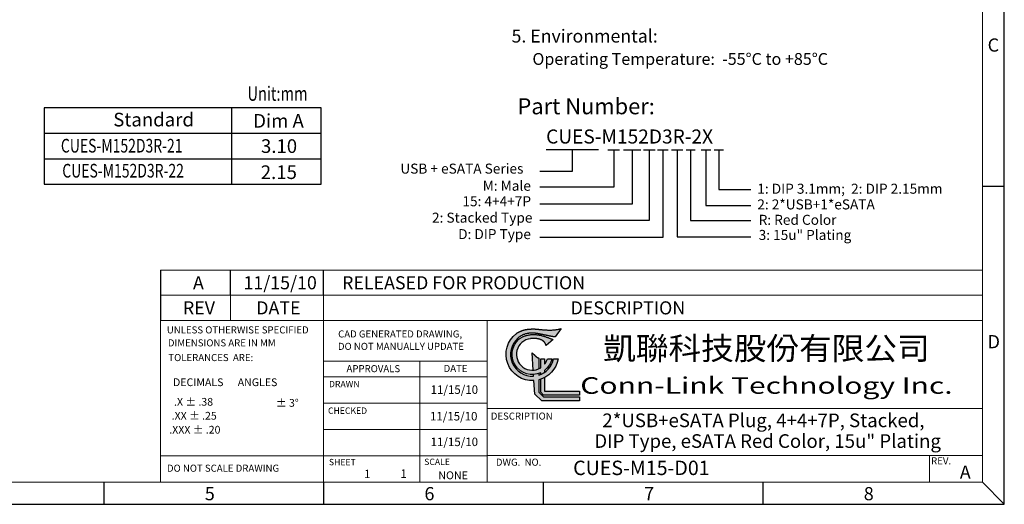
# Model space of a CAD drawing. Units: inches. Extents: x -93 to 105, y 1 to 136.
# Drawn here: x -4 to 105, y 1 to 55 of the extents above; entities that cross this region are included whole.
import ezdxf

# ---------------------------------------------------------------- set-up
doc = ezdxf.new("R2010")
doc.units = ezdxf.units.IN
doc.header["$MEASUREMENT"] = 0
doc.layers.add('5-3', color=2, linetype='Continuous')
doc.layers.add('DIM', color=3, linetype='Continuous')
doc.styles.add('COMPLEX', font='COMPLEX.SHX', dxfattribs={"bigfont": 'OKV.SHX'})
doc.styles.add('ROMANS', font='romans.shx', dxfattribs={"width": 0.75, "bigfont": 'chineset.shx'})
doc.styles.get("Standard").update_dxf_attribs({"font": 'arial.ttf'})

msp = doc.modelspace()

# ---------------------------------------------------------------- hatches: boundary and pattern name
at = {"true_color": 0x1d9ae2}
h = msp.add_hatch(color=142, dxfattribs=at)
edge = h.paths.add_edge_path(flags=17)
edge.add_spline(control_points=[(53.40882676411156, 17.50225558810375), (53.38697029270372, 17.50920981884417), (53.33127436359222, 17.52693099327879), (53.24283518287887, 17.57884058388806), (53.13699348516236, 17.65684184246663), (53.0176656111067, 17.75501860931911), (52.89696877945793, 17.87466148159945), (52.77776621022903, 17.97665577606859), (52.7094594523094, 18.0477603355179), (52.68203613401102, 18.07630689556013)], knot_values=[0, 0, 0, 0, 0.2076660760946213, 0.5291867491886503, 0.923145924017343, 1.401473562041622, 1.929078005559905, 2.464255948098658, 2.823236386155349, 2.823236386155349, 2.823236386155349, 2.823236386155349], degree=3, periodic=0)
edge.add_line((52.68203613401102, 18.07630689556013), (52.80635129745384, 16.16961993486088))
edge.add_arc((52.69981275386431, 17.90228952079234), 1.735941921632789, 273.5185781846966, 294.0642494406509)
edge.add_line((53.40766182818651, 16.31722042347723), (53.40882676411155, 17.50225558810374))
edge = h.paths.add_edge_path()
edge.add_spline(control_points=[(55.87289489958665, 20.73675120596086), (55.68682370804252, 20.69395686793424), (55.26508840964048, 20.59696236401453), (54.55155317914664, 20.55659468402499), (53.98283798659676, 20.60158389078425), (53.65523395030944, 20.62865641999214), (53.60514616283562, 20.6328198571032)], knot_values=[0, 0, 0, 0, 1.730299191068697, 3.921769079966713, 6.447572819181715, 6.903488136435703, 6.903488136435703, 6.903488136435703, 6.903488136435703], degree=3, periodic=0)
edge.add_spline(control_points=[(53.60514616283562, 20.6328198571032), (53.53257026936217, 20.63915617166097), (53.38590347334439, 20.6519610702336), (53.15788678645345, 20.67905080764907), (52.94244505868162, 20.69563993162299), (52.69086010295157, 20.69299521206127), (52.42839887876394, 20.6865439584651), (52.14277447117747, 20.65457195573522), (51.88672203314054, 20.60792527840123), (51.6440237225296, 20.54363681406821), (51.41661817836029, 20.45167526774168), (51.19038080562523, 20.34976327284446), (51.03879756688043, 20.25106844285444), (50.95443324686627, 20.18900657269556)], knot_values=[0, 0, 0, 0, 0.6609111177589689, 1.335618639399993, 2.083532014741484, 2.618896956895758, 3.617591748450618, 4.464198185842669, 5.223427895176327, 5.977492351788993, 6.738287708288853, 7.441437902571185, 8.32626976721464, 8.32626976721464, 8.32626976721464, 8.32626976721464], degree=3, periodic=0)
edge.add_arc((52.69981275386431, 17.90228952079234), 2.876703755848617, 127.3533601546055, 273.6025687614705)
edge.add_line((52.88057119480009, 15.03127038380561), (52.97703051813015, 13.55182307474172))
edge.add_line((52.97703051813016, 13.55182307474173), (53.75921182376639, 12.79110943062447))
edge.add_line((53.75921182376634, 12.79110943062446), (57.88780297342414, 12.79110943062446))
edge.add_line((57.88780297342418, 12.79110943062446), (57.88780297342416, 13.23494998543237))
edge.add_line((57.88780297342417, 13.23494998543237), (53.9160698552358, 13.23494998543237))
edge.add_line((53.91606985523581, 13.23494998543237), (53.40513051332941, 13.74223148727781))
edge.add_line((53.40513051332942, 13.74223148727781), (53.40647875293481, 15.11373296503249))
edge.add_arc((52.69981275386431, 17.90228952079235), 2.876703755848623, 284.2203264151802, 350.108735714542)
edge.add_line((55.53375582790199, 17.40813250927919), (55.03393085740559, 17.40813250927919))
edge.add_arc((52.69981275386431, 17.90228952079235), 2.385853824798696, 287.2415112921975, 348.0463952899939, ccw=False)
edge.add_line((53.40698001812083, 15.62364673753945), (53.40715618589304, 15.80285402305469))
edge.add_arc((52.69981275386431, 17.90228952079234), 2.215392547607562, 273.5644160459819, 288.6197399714045, ccw=False)
edge.add_line((52.83754520574585, 15.69118257817427), (52.84863570267101, 15.52108180133252))
edge.add_arc((52.69981275386431, 17.90228952079234), 2.385853824798692, 131.9610962845545, 273.5762736481861, ccw=False)
edge.add_spline(control_points=[(51.10456919234829, 19.67640802099132), (51.14683667283193, 19.71316013715031), (51.23388776454151, 19.78885217740605), (51.3815295900209, 19.88517250182959), (51.53559807919805, 19.98283141277484), (51.70842898452566, 20.05975982193706), (51.904663534494, 20.13119337720227), (52.13492386582895, 20.19210624211453), (52.38012996780217, 20.22877961341615), (52.61376607485639, 20.2421953269934), (52.83149010338476, 20.23798472071024), (53.10193749792074, 20.21050972371274), (53.44992054522802, 20.15729341763823), (53.87641019548031, 20.06990036014465), (54.2908831495078, 19.9740551454686), (54.67849146012342, 19.90222421164205), (54.97131790584441, 19.84482574246982), (55.14869485296162, 19.82442534798733), (55.2104300021153, 19.81732509388647)], knot_values=[0, 0, 0, 0, 0.5075506387872826, 1.045315138228475, 1.597017195628049, 2.160482895533362, 2.757034488782724, 3.490994736538751, 4.317162603338552, 5.001971692008837, 5.612182068865376, 6.290802921798517, 7.466698859891678, 8.804647721601963, 10.23979790089052, 11.32561588914205, 12.38145758064383, 12.94511661617746, 12.94511661617746, 12.94511661617746, 12.94511661617746], degree=3, periodic=0)
edge.add_line((55.2104300021153, 19.81732509388647), (55.87289489958661, 20.73675120596087))
at = {"true_color": 0x07639c}
h = msp.add_hatch(color=144, dxfattribs=at)
edge = h.paths.add_edge_path()
edge.add_spline(control_points=[(54.9931065496991, 19.51981505860756), (54.84985171257943, 19.57664121379931), (54.57996947712294, 19.68369777191563), (54.15896226133508, 19.83996465745037), (53.72769620449206, 19.98767281146565), (53.28211632455741, 20.06015457762093), (52.9045962790152, 20.09596362149487), (52.50473368079741, 20.07158899011153), (52.06853342763639, 20.0043530334491), (51.60071584377042, 19.83001004896675), (51.34802175065588, 19.64641624604197), (51.23498774234229, 19.56429187506704)], knot_values=[0, 0, 0, 0, 1.398040236280491, 2.633811407779815, 4.076531604065668, 5.522551480741904, 6.719054063855513, 7.507587248282755, 9.150823715797422, 10.71217195940774, 11.97585048717097, 11.97585048717097, 11.97585048717097, 11.97585048717097], degree=3, periodic=0)
edge.add_arc((52.69981275386431, 17.90228952079234), 2.215392547607561, 131.3917130879456, 294.6523166262264)
edge.add_line((53.62387699970346, 15.88881754195656), (53.62387699970346, 15.70265233642118))
edge.add_arc((52.69981275386431, 17.90228952079235), 2.385853824798695, 292.7872021448087, 304.6968763877575)
edge.add_line((54.0579235436381, 15.94069997249062), (54.0579235436381, 16.15200405187732))
edge.add_arc((52.69981275386431, 17.90228952079234), 2.215392547607554, 307.8092003070414, 347.1113988276655)
edge.add_line((54.85938979300128, 17.40813250927919), (54.36393510611325, 17.40813250927919))
edge.add_arc((52.69981275386434, 17.90228952079234), 1.73594192163277, 321.4760669052748, 343.4613434837286, ccw=False)
edge.add_line((54.0579235436381, 16.82107287368497), (54.0579235436381, 17.40813250927918))
edge.add_line((54.0579235436381, 17.40813250927918), (53.62387699970348, 17.40813250927919))
edge.add_line((53.62387699970349, 17.40813250927919), (53.62387699970345, 16.43273189182916))
edge.add_arc((52.69981275386431, 17.90228952079234), 1.735941921632789, 96.69200080009051, 302.16186049513544, ccw=False)
edge.add_spline(control_points=[(52.49751983610059, 19.62640434605915), (52.54349834117932, 19.63271836281996), (52.63847668293163, 19.64576130192188), (52.76922885231577, 19.64765121405056), (52.89912583690116, 19.6479107941617), (53.00453356031024, 19.64838240021982), (53.11592513065224, 19.64268485655501), (53.22983154314536, 19.62764999947571), (53.36000671623457, 19.60327202292225), (53.49825068815728, 19.56496043711685), (53.63131027141549, 19.52106412168961), (53.75214259611923, 19.46390345285046), (53.84903920684363, 19.41147549242944), (53.9287076718034, 19.34083120427685), (54.02049225525116, 19.26946569022049), (54.09270917253102, 19.16707852511842), (54.15945354870191, 19.06639392070288), (54.19414744508456, 18.9706086840403), (54.20524660029793, 18.90737572562357), (54.20966828360429, 18.88218496909609)], knot_values=[0, 0, 0, 0, 0.4207006496450841, 0.8690463078134547, 1.1844668859077, 1.599683259011603, 1.825077635931003, 2.195860636724793, 2.641178287753792, 3.025392516236714, 3.497007156109118, 3.909526208882786, 4.238375971947074, 4.490297423645236, 4.873588386436699, 5.286853584521299, 5.617761212027365, 5.968129150642501, 6.200135527728211, 6.200135527728211, 6.200135527728211, 6.200135527728211], degree=3, periodic=0)
edge.add_line((54.20966828360429, 18.88218496909609), (54.99310654969915, 19.51981505860757))
h.paths.add_polyline_path([(54.0579235436381, 15.366355850206, -0.04118775752843258), (53.62387699970342, 15.17804104305113), (53.62387699970339, 13.74223148727782), (53.93148828580218, 13.42840244061682), (57.88780297342418, 13.42840244061682), (57.88780297342418, 13.87122238658516), (54.0579235436381, 13.87122238658515)])

# ---------------------------------------------------------------- linework, layer by layer
for p, q in [((104.5392190264729, 1.448034495045621), (104.5392190264729, 136.4735609437528)), ((-0.9040093658712178, 44.97205064382695), (-0.9040093658712178, 36.57205064382686)), ((29.51885696896505, 44.97205064382695), (-0.9040093658712178, 44.97205064382695)), ((19.67290820588067, 44.97205064382695), (19.67290820588067, 36.57205064382686)), ((29.51885696896505, 36.57205064382686), (29.51885696896505, 44.97205064382695)), ((-0.9040093658712178, 42.17205064382688), (29.51885696896505, 42.17205064382688)), ((59.95731202023475, 40.34326664957112), (54.2139135961817, 40.34326664957112)), ((57.08561280820825, 40.34326664957112), (57.08561280820825, 37.99443061172853)), ((60.99485719982923, 40.34326664957112), (62.28595535434127, 40.34326664957112)), ((61.64040627708525, 40.34326664957112), (61.64040627708525, 36.25241737273691)), ((62.70834313629285, 40.34326664957112), (64.63546126485676, 40.34326664957112)), ((63.67190220057475, 40.34326664957112), (63.67190220057475, 34.39467195666582)), ((64.91590595280604, 40.34326664957112), (66.18042934209814, 40.34326664957112)), ((65.54816764745209, 40.34326664957112), (65.54816764745209, 32.5968257087675)), ((66.46385688863941, 40.34326664957112), (67.60842025254891, 40.34326664957112)), ((67.03613857059412, 40.34326664957112), (67.03613857059412, 30.74110172727083)), ((67.9956051664351, 40.34326664957112), (69.25213246266378, 40.34326664957112)), ((68.62386881454941, 40.34326664957112), (68.62386881454947, 30.79483321118611)), ((69.5965817011483, 40.34326664957112), (70.583643897223, 40.34326664957112)), ((70.09011279918565, 40.34326664957112), (70.09011279918565, 32.59267945908444)), ((71.23123773190463, 40.34326664957112), (72.32327341065073, 40.34326664957112)), ((71.77725557127766, 40.34326664957112), (71.77725557127764, 34.24052052304805)), ((72.6653674081127, 40.34326664957112), (73.68303790603122, 40.34326664957112)), ((73.17420265707196, 40.34326664957112), (73.17420265707193, 36.01245621480316)), ((-0.9040093658712178, 39.37205064382692), (29.51885696896505, 39.37205064382692)), ((57.08561280820825, 37.99443061172853), (53.545464863615, 37.99443061172856)), ((-0.9040093658712178, 36.57205064382686), (29.51885696896505, 36.57205064382686)), ((61.64040627708525, 36.25241737273691), (53.545464863615, 36.25241737273689)), ((73.17420265707193, 36.01245621480316), (76.71802494014955, 36.01245621480314)), ((63.67190220057475, 34.39467195666582), (53.545464863615, 34.39467195666582)), ((71.77725557127764, 34.24052052304805), (76.71802494014955, 34.24052052304805)), ((65.54816764745209, 32.5968257087675), (53.545464863615, 32.59682570876749)), ((70.09011279918565, 32.59267945908444), (76.71802494014955, 32.59267945908444)), ((67.03613857059412, 30.74110172727083), (53.545464863615, 30.74110172727083)), ((68.62386881454947, 30.79483321118611), (76.71802494014955, 30.7948332111861)), ((11.87863212933107, 27.15403525744181), (11.87863212933107, 21.64068388749084)), ((19.54502767130855, 24.39735957246632), (19.54502767130855, 27.15403525744181)), ((29.76439107151254, 24.39735957246632), (29.76439107151254, 27.15403525744181)), ((-93.25226137051864, 1.448034495045621), (104.5392190264729, 1.448034495045621))]:
    msp.add_line(p, q)
at = {"color": 7, "linetype": 'Continuous', "lineweight": 0}
for p, q in [((102.1271278021192, 3.860125719398956), (102.1271278021192, 134.0614697193991)), ((11.87863212933107, 3.860125719398965), (11.87863212933107, 21.64068388749083)), ((11.87863212933107, 21.64068388749083), (102.1271278021192, 21.64068388749084)), ((29.76439107151254, 21.64068388749085), (29.76439107151254, 3.860125719398978)), ((47.74773764258928, 21.64068388749083), (47.74773764258928, 3.86012571939896)), ((29.76439107151254, 17.16108589940572), (47.74773764258928, 17.16108589940571)), ((40.33826572707921, 17.16108589940571), (40.33826572707921, 3.86012571939896)), ((29.76439107151254, 15.43816359629605), (47.74773764258928, 15.43816359629603)), ((29.76439107151254, 12.54365412707179), (47.74773764258928, 12.54365412707177)), ((47.74773764258928, 11.97517646691551), (102.1271278021192, 11.97517646691551)), ((29.76439107151254, 9.649144657847522), (47.74773764258928, 9.649144657847508)), ((11.87863212933107, 6.754635188623113), (47.74773764258928, 6.75463518862311)), ((47.74773764258928, 6.793259168375962), (102.1271278021192, 6.793259168375962)), ((96.32456918029797, 6.793259168375962), (96.32456918029797, 3.860125719398956)), ((102.1271278021192, 3.860125719398956), (-90.84017014616494, 3.860125719398979))]:
    msp.add_line(p, q, dxfattribs=at)
at = {"linetype": 'Continuous'}
msp.add_line((102.1271278021192, 36.37177513308019), (104.5392190264729, 36.37177513308019), dxfattribs=at)
at = {"color": 0, "linetype": 'Continuous', "lineweight": 0}
for p, q in [((11.87863212933107, 27.15403525744181), (102.1271278021192, 27.15403525744182)), ((11.87863212933107, 24.39735957246632), (102.1271278021192, 24.39735957246633)), ((19.54502767130855, 24.39735957246632), (19.54502767130855, 21.64068388749083)), ((29.76439107151254, 24.39735957246632), (29.76439107151254, 21.64068388749083)), ((11.87863212933107, 21.64068388749083), (101.7165568567142, 21.64068388749083))]:
    msp.add_line(p, q, dxfattribs=at)
at = {"color": 0, "linetype": 'Continuous'}
for p, q in [((5.643478827977482, 3.860125719398979), (5.643478827977482, 1.448034495045647)), ((29.76439107151254, 3.860125719398979), (29.76439107151254, 1.448034495045647)), ((53.8853033150487, 3.860125719398979), (53.8853033150487, 1.448034495045647)), ((78.00621555858379, 3.860125719398979), (78.00621555858379, 1.448034495045647)), ((102.1271278021192, 3.860125719398979), (104.5392190264729, 1.448034495045647))]:
    msp.add_line(p, q, dxfattribs=at)
for points in [[(53.40715618589305, 15.80285402305471), (53.40698001812091, 15.62364673753947, 0.2717168704079569), (55.03393085740557, 17.4081325092792), (55.53375582790198, 17.40813250927921, -0.2956839426685409), (53.4064787529348, 15.1137329650325), (53.40513051332942, 13.74223148727782), (53.91606985523581, 13.23494998543238), (57.88780297342417, 13.23494998543238), (57.88780297342418, 12.79110943062447), (53.75921182376634, 12.79110943062447), (52.97703051813016, 13.55182307474172), (52.88057119480005, 15.03127038380563, -0.741645193817378), (50.95443324686627, 20.18900657269557), (50.98798294501209, 20.21330515657426), (51.02154761804137, 20.23682828329103), (51.055131843847, 20.25954548020425), (51.08874020032166, 20.28142627467228), (51.12237726535829, 20.30244019405351), (51.15604761684964, 20.32255676570632), (51.1897558326885, 20.34174551698906), (51.22350721628327, 20.3599787187969), (51.25732791125633, 20.3773074492833), (51.29126750888185, 20.39387145388363), (51.32537684970975, 20.40981520216968), (51.35970677428997, 20.42528316371324), (51.39430812317259, 20.44041980808611), (51.42923061705014, 20.45536576345745), (51.46449247648395, 20.47015360434837), (51.50007685638389, 20.48469562096852), (51.53596507612669, 20.4988978071717), (51.57213845508918, 20.51266615681169), (51.60857831264808, 20.5259066637423), (51.6452659681803, 20.53852532181737), (51.6821824675029, 20.55044854414767), (51.71930766425699, 20.56169173120786), (51.75662108740271, 20.57229451856013), (51.79410226589336, 20.58229654228556), (51.83173072868217, 20.59173743846526), (51.86948600472234, 20.60065684318029), (51.90734801238325, 20.6090936661151), (51.94530410045834, 20.61707295662233), (51.98334828783262, 20.62460732200874), (52.02147483018485, 20.63170892787814), (52.05967798319374, 20.63838993983434), (52.09795200253807, 20.6446625234812), (52.13629114395093, 20.6505388435057), (52.1746898805636, 20.65602740163893), (52.21314339690797, 20.66112471316841), (52.25164702280274, 20.66582484543597), (52.29019608806659, 20.67012186578336), (52.32878592251806, 20.67400984155236), (52.3674118559758, 20.67748284008478), (52.4060692182585, 20.68053492872239), (52.44475350419506, 20.68316488749797), (52.48346125624715, 20.68540141682061), (52.52218942669888, 20.68728492162268), (52.56093496878403, 20.68885583395818), (52.59969483573621, 20.69015458588111), (52.63846598078934, 20.69122160944547), (52.67724535717712, 20.69209733670525), (52.71602991813327, 20.69282219971445), (52.75481661673475, 20.69343566857997), (52.79360239655244, 20.69391890961095), (52.83238418636797, 20.69416237909564), (52.87115891368388, 20.69404869053769), (52.90992350600309, 20.69346045744076), (52.94867487931315, 20.69229331342781), (52.98740985478843, 20.69055009728974), (53.02612520698668, 20.68828635691908), (53.06481771014163, 20.68555800673142), (53.1034841384871, 20.6824209611424), (53.14212126625657, 20.67893113456765), (53.18072599771219, 20.67514470080807), (53.21930063256038, 20.67112859669391), (53.25785468304219, 20.66696414688285), (53.2963981644706, 20.66273367957898), (53.33494109215874, 20.65851952298639), (53.37349348141975, 20.65440400530921), (53.41206474295225, 20.65046432615297), (53.45065640719745, 20.64671084140412), (53.48926448459692, 20.64310708394787), (53.52788487186219, 20.63961562196107), (53.56651346570462, 20.63619902362058), (53.60514616283562, 20.63281985710323), (53.68360792685223, 20.62631815469706), (53.76207666051352, 20.61985798250169), (53.84055358305424, 20.61346189687896), (53.91904248027627, 20.60721523489852), (53.99754763497034, 20.60121549046126), (54.07607332992735, 20.59556015746804), (54.15462384793799, 20.59034672981976), (54.23320347179318, 20.58567270141729), (54.31181648428375, 20.58163556616152), (54.39046716820044, 20.57833281795331), (54.46915980633414, 20.57586195069356), (54.54789868147558, 20.57432045828315), (54.62668737331989, 20.57380511103775), (54.70551117322356, 20.57439385797867), (54.78433582444486, 20.57614453036149), (54.86312611484362, 20.57911397620154), (54.94184683228001, 20.58335904351421), (55.020462764614, 20.58893658031485), (55.09893869970561, 20.59590343461884), (55.17723942541488, 20.60431645444151), (55.25532972960182, 20.61423248779825), (55.33317463443448, 20.62570748754032), (55.41076291096659, 20.63870667487269), (55.48812716526319, 20.65302780113434), (55.56530473436344, 20.66845054317037), (55.64233295530664, 20.68475457782592), (55.71924916513209, 20.70171958194612), (55.796090700879, 20.71912523237606), (55.87289489958665, 20.73675120596088), (55.2104300021153, 19.81732509388648), (55.16831941288542, 19.82218852064108), (55.12622660247987, 19.8271712427935), (55.08416934972301, 19.83239255574149), (55.02547658186226, 19.84031695147468), (55.0002316140821, 19.84402124363229), (54.95836954841399, 19.85055120879277), (54.91656933457605, 19.85749361237928), (54.87482077729594, 19.86477843068547), (54.83311368130148, 19.87233564000505), (54.79143785132045, 19.88009521663171), (54.74978309208063, 19.88798713685913), (54.70813920830977, 19.89594137698099), (54.68167052335807, 19.90099766699352), (54.62484976804968, 19.91179826168633), (54.58320458988648, 19.91969395596726), (54.54156571114356, 19.9276038949753), (54.49993824924756, 19.93555618629031), (54.45832732162517, 19.94357893749216), (54.41673804570305, 19.95170025616069), (54.37517553890788, 19.95994824987581), (54.32918844922899, 19.96926349219126), (54.29215007504553, 19.9769303739829), (54.25068810867678, 19.9856731281007), (54.20925378558325, 19.99455410429891), (54.167841869653, 20.00354810731346), (54.12644712477411, 20.0126299418803), (54.08506431483463, 20.02177441273533), (54.04368820372263, 20.03095632461456), (54.00231355532618, 20.04015048225389), (53.96093513353333, 20.04933169038927), (53.91954770223216, 20.05847475375665), (53.86552970400009, 20.07030410887048), (53.83672506236034, 20.07654644403397), (53.7952818264912, 20.08543441126546), (53.75381455753547, 20.09420701784613), (53.71232151178192, 20.10285296833357), (53.67080094551938, 20.11136096728539), (53.62925111503669, 20.11971971925917), (53.58767027662264, 20.12791792881257), (53.54605668656608, 20.13594430050316), (53.5044086011558, 20.14378753888854), (53.46272427668064, 20.15143634852632), (53.43170552123295, 20.15699086845628), (53.37924053757963, 20.16610637412769), (53.33743991798423, 20.17310831482879), (53.29560019270705, 20.1798766128608), (53.25372143869372, 20.18640261757234), (53.21180373289001, 20.19267767831206), (53.16984715224167, 20.19869314442856), (53.12785177369447, 20.20444036527048), (53.08581767419405, 20.20991069018642), (53.04719271117076, 20.21468170980324), (53.00163334637816, 20.21997209510376), (52.9594818689292, 20.22447435099052), (52.91728927825714, 20.22852746618623), (52.87505435439848, 20.2320566767481), (52.8237732114325, 20.23552647265191), (52.7904537189386, 20.23725118530741), (52.74809615896981, 20.23883348412776), (52.70571538331172, 20.23974355698336), (52.66332359935829, 20.23999098112397), (52.62204494066439, 20.23960423616426), (52.57855521437472, 20.23853415284012), (52.53619948583393, 20.23683743603418), (52.49387458450648, 20.23449343869281), (52.45158926602831, 20.23150041616144), (52.39598463851099, 20.22656640296718), (52.3671727227652, 20.22355959131175), (52.32506318785075, 20.21859890115909), (52.28303847361681, 20.2129592309226), (52.24111340453636, 20.20662518588903), (52.19930280508265, 20.19958137134514), (52.15762149972883, 20.19181239257768), (52.12592867917815, 20.18539030145478), (52.07470571124436, 20.17404501314482), (52.03349947669906, 20.16404574808457), (51.99247929746111, 20.15331394767438), (51.95165886420556, 20.14185844591255), (51.89127089532565, 20.12347727074465), (51.87067164898381, 20.1168118968527), (51.83052390950231, 20.10324382902834), (51.79060692343968, 20.08900252686546), (51.75091865837619, 20.07410683925675), (51.7058110462852, 20.05629512516526), (51.67223136582368, 20.04241058739177), (51.63331997475965, 20.02550763594486), (51.59482783269991, 20.0077222205425), (51.55685991639584, 19.98890972038834), (51.53661961897235, 19.9782769929643), (51.48278781065985, 19.94783726690533), (51.44653500151173, 19.92587879825966), (51.41061539112849, 19.90332123607446), (51.38044300836884, 19.88400528561197), (51.33928805486853, 19.85733558630115), (51.30397833615537, 19.83384755435764), (51.26914638476654, 19.80971929304344), (51.23363176673914, 19.78368291228954), (51.20161441948387, 19.7586393274063), (51.1689020538139, 19.73170900576885), (51.13662643609367, 19.70420254753035), (51.10456919234824, 19.67640802099128, 0.7107626835792653), (52.848635702671, 15.52108180133254), (52.83754520574585, 15.69118257817428)], [(53.62387699970346, 15.70265233642118), (53.62387699970346, 15.88881754195657, -0.8636384055000758), (51.23498774234229, 19.56429187506705), (51.28949230677788, 19.60380513735701), (51.34421121446977, 19.64295336700189), (51.39935880867436, 19.68137153135662), (51.45514943264788, 19.71869459777613), (51.51179742964673, 19.75455753361534), (51.58270972887725, 19.79598494890357), (51.62849642375543, 19.82047678525941), (51.68871038754461, 19.8501430823285), (51.75003174219972, 19.8776663618295), (51.81233254046654, 19.90311962657483), (51.87548483509062, 19.92657587937689), (51.93936067881774, 19.94810812304808), (52.00383212439356, 19.96778936040082), (52.06341371530571, 19.98428494831434), (52.13407049643587, 20.00189320868843), (52.1996863464253, 20.0164740221545), (52.26558769419083, 20.02951930915116), (52.33174345040016, 20.04111334313755), (52.3981225257211, 20.0513403975729), (52.46469383082135, 20.06028474591634), (52.53142627636873, 20.06803066162711), (52.59917621835252, 20.07474326083465), (52.66525023823255, 20.08020514175309), (52.73227961752213, 20.08443776619903), (52.79934586376466, 20.08707517967469), (52.85957952534564, 20.08784942105983), (52.93346913078849, 20.086542484331), (53.00048560759283, 20.08338785572245), (53.06745587592712, 20.07861496018158), (53.13436844802442, 20.07247027958009), (53.2012118361179, 20.06520029578961), (53.25414194283861, 20.05880082940623), (53.33463628937373, 20.04816253062648), (53.40115811723982, 20.03844444249985), (53.46749843118105, 20.02777555127843), (53.53361567098785, 20.01603472772804), (53.59946827645079, 20.00310084261446), (53.66501468736026, 19.98885276670349), (53.72479242343085, 19.97453459784024), (53.79503945798572, 19.95599436344765), (53.85952043706438, 19.93747320826385), (53.92369387740322, 19.91779076008966), (53.98759736802, 19.89713184426306), (54.05126849793263, 19.87568128612203), (54.11474485615896, 19.85362391100453), (54.17960194558383, 19.83059427443862), (54.24125888523346, 19.80839979408516), (54.30434193209602, 19.78542485665852), (54.36732021677948, 19.76222227993949), (54.43020078368564, 19.73879461146225), (54.49299067721611, 19.71514439876101), (54.56274279175987, 19.68857654657286), (54.6183270832019, 19.66718990813396), (54.68089120000618, 19.64291645552452), (54.74340029550789, 19.61848535438147), (54.80586537396756, 19.59392813441152), (54.86829743964559, 19.56927632532142), (54.93070749680259, 19.54456145681786), (54.9931065496991, 19.51981505860757), (54.20966828360429, 18.88218496909611), (54.20632798796562, 18.90105433991508), (54.20282414439763, 18.91989176425687), (54.19899320497095, 18.93866529564429), (54.19465362328602, 18.95741548021703), (54.18972210550388, 18.97589125473093), (54.18411363574403, 18.99426987895481), (54.17784207133425, 19.01243696453637), (54.17090327113349, 19.03035061574012), (54.16329309400077, 19.04796893683054), (54.15457155099212, 19.0661118925021), (54.1460575450818, 19.08216671506005), (54.13652703930664, 19.09876026286936), (54.12652036231547, 19.11509185614451), (54.11614199727654, 19.13122267773385), (54.1054964273582, 19.14721391048569), (54.09727908367044, 19.15932956910501), (54.08376579601387, 19.17897880520101), (54.07267192285479, 19.19470494947608), (54.06133448822028, 19.21022866082041), (54.04968186411383, 19.22547374203817), (54.03764242253896, 19.24036399593357), (54.02514453549912, 19.2548232253108), (54.0135362519299, 19.26731076209778), (53.99852871187685, 19.28218634715321), (53.98447218586781, 19.29514606950356), (53.97006034722579, 19.30776639655013), (53.9554065085894, 19.32015928654755), (53.94062398259717, 19.33243669775045), (53.92582608188784, 19.34471058841345), (53.91834133023189, 19.35097838621255), (53.89648897768155, 19.36952204797231), (53.88178173766521, 19.38182196250559), (53.86684432466827, 19.39378488289517), (53.8537668142658, 19.40359867925019), (53.8357189654643, 19.4159684492773), (53.81949153652909, 19.42612890888967), (53.802921087032, 19.43578897219992), (53.78608888201098, 19.44504682146414), (53.76907618650403, 19.45400063893839), (53.76000346445175, 19.45866187603439), (53.7347866262047, 19.47132723311094), (53.71754113063414, 19.47972699381085), (53.70021716499073, 19.48792741927471), (53.68280567217683, 19.49591005017726), (53.66529759509495, 19.50365642719331), (53.64768387664737, 19.5111480909976), (53.63617856041733, 19.51587050204493), (53.61211149195569, 19.52530926245057), (53.59416156939744, 19.53199364043843), (53.57611677519005, 19.53844009250429), (53.55798804925295, 19.54466871877967), (53.53978633150535, 19.55069961939609), (53.52152256186667, 19.55655289448505), (53.50320768025608, 19.56224864417808), (53.48873344796883, 19.56664306902715), (53.46646411949438, 19.57323753493641), (53.44804007982854, 19.57852826666113), (53.42957717342565, 19.58366398544245), (53.41107208851729, 19.58862956830742), (53.39252151333506, 19.5934098922831), (53.36610677590777, 19.59984726186408), (53.35527088411732, 19.60235509128966), (53.3365685509114, 19.60650461612412), (53.31781906170691, 19.61044809973589), (53.29902643178651, 19.61419554178374), (53.28019467643279, 19.61775694192646), (53.26132781092851, 19.62114229982279), (53.24242985055621, 19.62436161513153), (53.22152529234142, 19.62773646990235), (53.20455616361183, 19.63033806857903), (53.18558440582235, 19.63308491036819), (53.1665890184487, 19.63564159425669), (53.14756948184594, 19.6379842951846), (53.12852527636931, 19.64008918809202), (53.10945588237403, 19.64193244791901), (53.09984701846167, 19.64275378853464), (53.07124293404103, 19.64476712933697), (53.05210754526066, 19.64578583663784), (53.02543050643266, 19.64682720020118), (53.01380720284302, 19.64715962959553), (52.99465066206842, 19.64756920796783), (52.97549170705938, 19.6478310090628), (52.95633116064089, 19.64797297181549), (52.93716984563807, 19.64802303516097), (52.91800858487584, 19.6480091380343), (52.89884820117931, 19.64795921937053), (52.88814128291836, 19.64792601267456), (52.86053223573391, 19.64784512037437), (52.84137509466085, 19.64778546965657), (52.82221663864681, 19.64771370275452), (52.80305544432706, 19.64762177144162), (52.78384656581097, 19.6475013164787), (52.76472004739494, 19.64734067907999), (52.74554842316325, 19.64710803577471), (52.72637922973353, 19.64676820122205), (52.70721648119754, 19.64628567906864), (52.68806419164701, 19.64562497296106), (52.66892637517359, 19.64475058654593), (52.64980704586915, 19.64362702346988), (52.63567911837948, 19.64261476892797), (52.61163739533094, 19.64051651412614), (52.59258564394457, 19.63855705585404), (52.57355143338439, 19.63638346863335), (52.55453125548517, 19.63403857825379), (52.53552160208158, 19.63156521050512), (52.51651896500849, 19.62900619117699), (52.49751983610059, 19.62640434605916, 1.251220493595583), (53.62387699970346, 16.43273189182918), (53.62387699970349, 17.4081325092792), (54.0579235436381, 17.4081325092792), (54.05792354363813, 16.821072873685, 0.09622420991815103), (54.36393510611324, 17.4081325092792), (54.85938979300128, 17.4081325092792, -0.1731892577967671), (54.0579235436381, 16.15200405187732), (54.0579235436381, 15.94069997249064)]]:
    msp.add_lwpolyline(points, format="xyb")
for points in [[(52.80635129745382, 16.16961993486087), (52.68203613401102, 18.07630689556014), (52.69580754743237, 18.06198190547202), (52.70960914097915, 18.04768844931365), (52.72347109477669, 18.0334580610148), (52.73742358895048, 18.01932227450517), (52.75149680362579, 18.00531262371455), (52.76537966784991, 17.99178895242251), (52.78011483620659, 17.9777860290593), (52.79465545807599, 17.96426440767475), (52.80930991197227, 17.95086114484447), (52.82404532547377, 17.93754160714357), (52.8388288261588, 17.9242711611471), (52.85362754160585, 17.91101517343015), (52.86840859939324, 17.89773901056783), (52.88313912709942, 17.88440803913522), (52.8961152528427, 17.87252914419168), (52.91233155398765, 17.85745852182665), (52.92679750707732, 17.84384501685161), (52.94121389986164, 17.83017918595155), (52.95561050498075, 17.81649308763483), (52.97001709507474, 17.80281878040981), (52.9844634427836, 17.78918832278487), (52.99897932074753, 17.77563377326837), (53.01359450160653, 17.76218719036868), (53.02344056160137, 17.75326917404846), (53.04322699210672, 17.73573145854324), (53.05825372080577, 17.72273687532377), (53.07341065862871, 17.70989131983426), (53.08868974899253, 17.69718945523397), (53.10408293531405, 17.68462594468225), (53.11958216101019, 17.67219545133833), (53.13517936949784, 17.65989263836153), (53.14508168000071, 17.65218225042605), (53.16664749197457, 17.63566117480403), (53.18254047249541, 17.62376157609777), (53.1985656997854, 17.61203749283217), (53.21474319442081, 17.60051280214209), (53.23109297697801, 17.58921138116239), (53.25080698606681, 17.57608310385735), (53.26439053195141, 17.56738256851389), (53.28138791228417, 17.55698277698226), (53.2986590149552, 17.54707997211837), (53.31623565944711, 17.53779650677161), (53.33414966524256, 17.52925473379142), (53.34402715266952, 17.52497173434237), (53.37104299057754, 17.51468380478693), (53.38987898501463, 17.50833512449267), (53.40882676411157, 17.50225558810375), (53.40766182818651, 16.31722042347724)], [(54.0579235436381, 15.36635585020601), (54.0579235436381, 13.87122238658516), (57.88780297342418, 13.87122238658517), (57.88780297342418, 13.42840244061683), (53.93148828580218, 13.42840244061683), (53.62387699970339, 13.74223148727782), (53.62387699970342, 15.17804104305114)]]:
    msp.add_lwpolyline(points)

# ---------------------------------------------------------------- texts
at = {"color": 4, "style": 'ROMANS', "width": 0.75}
for s, p in [('CUES-M152D3R-21', (0.9335675416012352, 40.05830212009428)), ('CUES-M152D3R-22', (1.086171285603825, 37.31400031684009))]:
    msp.add_text(s, height=1.5, dxfattribs=at).set_placement(p)
at = {"color": 0, "linetype": 'Continuous', "lineweight": 0, "attachment_point": 1}
for s, insert, char_height in [('5. Environmental:', (50.42576627978062, 53.55951948469318), 1.426750823567206), ('Operating Temperature:  -55%%DC to +85%%DC', (52.71565826826722, 50.97862665024092), 1.297243507864808), ('Part Number:', (51.07483251086194, 46.02019490712701), 1.760782286666837), ('CUES-M152D3R-2X', (54.21958510858286, 42.58917804920324), 1.540684500833483), ('USB + eSATA Series', (38.21368662939256, 38.8430911596977), 1.100488929166773), ('M: Male', (47.25489830341206, 36.96346161981047), 1.100488929166773), ('1: DIP 3.1mm;  2: DIP 2.15mm', (77.41184851554638, 36.63870458136795), 1.100488929166773), ('15: 4+4+7P', (45.02837244817934, 35.26481742927221), 1.100488929166773), ('2: 2*USB+1*eSATA', (77.41554149093486, 34.91687033348691), 1.100488929166773), ('2: Stacked Type', (41.6870089507126, 33.46129746335539), 1.100488929166773), ('R: Red Color', (77.56039829898239, 33.22340686875469), 1.100488929166773), ('D: DIP Type', (44.56036417482389, 31.65500696111107), 1.100488929166773), ('3: 15u" Plating', (77.5627761888133, 31.56434129348884), 1.100488929166773), ('A', (15.4405930370721, 26.48302652448149), 1.435768585924734), ('11/15/10', (20.98212931186742, 26.48302652448148), 1.435768585924734), ('RELEASED FOR PRODUCTION', (31.81223446944953, 26.48302652448149), 1.435768585924734), ('REV', (14.33238997914761, 23.72635083950601), 1.435768585924734), ('DATE', (22.38706587155541, 23.72635083950599), 1.435768585924734), ('DESCRIPTION', (56.90459379471405, 23.72635083950601), 1.435768585924734), ('   .X ± .38', (12.57700940680407, 13.12304657881806), 0.8521769624926301), ('  .XX ± .25', (12.57700940680407, 11.59156010567332), 0.8521769624926301), (' .XXX ± .20', (12.57700940680407, 10.06007363252858), 0.8521769624926301)]:
    msp.add_mtext(s, dxfattribs=dict(at, insert=insert, char_height=char_height))
at = {"color": 7, "linetype": 'Continuous', "lineweight": 0, "attachment_point": 1}
for s, insert, char_height in [('UNLESS OTHERWISE SPECIFIED', (12.56716830305556, 20.97741124027168), 0.7747063295387545), ('CAD GENERATED DRAWING,', (31.37883690905544, 20.5327837808371), 0.7747063295387545), ('DIMENSIONS ARE IN MM', (12.68234156011883, 19.55365824270041), 0.7747063295387545), ('DO NOT MANUALLY UPDATE', (31.35732614883315, 19.17147244782644), 0.7747063295387545), ('TOLERANCES  ARE:', (12.73507315262142, 17.94048963534091), 0.7747063295387545), ('APPROVALS', (32.30231358166795, 16.72430843248269), 0.7747063295387545), ('DATE', (42.9638053392591, 16.74581919270502), 0.7747063295387545), ('DECIMALS      ANGLES', (13.24489840732409, 15.27135451483271), 0.8521769624926301), ('DRAWN', (30.37374190770424, 14.99596656805992), 0.697235696584879), ('11/15/10', (41.53302501576696, 14.50238822192915), 0.9296475954465053), ('± 3°', (24.55766666413262, 13.00712796453189), 0.8521769624926301), ('CHECKED', (30.26631210142357, 12.07421822019242), 0.697235696584879), ('11/15/10', (41.46328050578258, 11.57933911087305), 0.9296475954465053), ('DESCRIPTION', (48.14571779876456, 11.51793642502409), 0.7747063295387545), ('2*USB+eSATA Plug, 4+4+7P, Stacked,', (60.39568428256769, 11.41382614376535), 1.5), ('11/15/10', (41.53088852992091, 8.768408338192788), 0.9296475954465053), ('DIP Type, eSATA Red Color, 15u" Plating', (59.5157198858492, 9.141344135658457), 1.5), ('REV.', (96.50317638158603, 6.600441536578912), 0.7747063295387545), ('DO NOT SCALE DRAWING', (12.5813581158268, 5.796786321349291), 0.7747063295387545), ('SHEET', (30.36588107886283, 6.431337866727882), 0.697235696584879), ('SCALE ', (40.82949460343523, 6.456169325830126), 0.697235696584879), ('DWG.  NO.', (48.70202280698577, 6.456169325830131), 0.7747063295387545), ('CUES-M15-D01', (57.18794445541973, 6.235557357103218), 1.579345444517206), ('A', (99.65812843453253, 5.704660559718939), 1.435768585924734), ('1', (34.23469718907626, 5.251075652388019), 0.9296475954465053), ('1', (38.22267194455657, 5.27959659951981), 0.9296475954465053), ('NONE', (42.37655093090458, 5.061037745454099), 0.8614611515548399)]:
    msp.add_mtext(s, dxfattribs=dict(at, insert=insert, char_height=char_height))
at = {"attachment_point": 5}
for s, width, insert, char_height in [('{\\fPMingLiU|b1|i1|c136|p18;\\W1.06;\\C164;\\c8727813;凱聯科技股份有限公司}', 63.01346319680648, (78.41583304724477, 18.55862931147252), 2.479917030903982), ('{\\fPMingLiU|b1|i0|c136|p18;\\W1.33;\\C150;\\c15896839;Conn-Link Technology Inc.}', 54.85987539038724, (78.41583304724477, 14.48563860060517), 1.81860582266292)]:
    msp.add_mtext_dynamic_manual_height_columns(s, width=width, gutter_width=12.5, heights=[0], dxfattribs=dict(at, insert=insert, char_height=char_height))
at = {"layer": '5-3', "color": 0, "style": 'COMPLEX'}
for s, p in [('C', (102.7080305763184, 51.13666617946267)), ('D', (102.7080305763184, 18.57343465068969)), ('5', (16.74109934035814, 1.891158585919022)), ('6', (40.86201158389392, 1.891158585919022)), ('7', (64.98292382742898, 1.891158585919022)), ('8', (89.1038360709648, 1.891158585919022))]:
    msp.add_text(s, height=1.447254734612131, dxfattribs=at).set_placement(p)
at = {"layer": '5-3', "color": 4, "style": 'ROMANS', "width": 0.75}
msp.add_text('Unit:mm', height=1.568780478767565, dxfattribs=at).set_placement((21.42049818029972, 45.74006680505886))
at = {"layer": 'DIM', "color": 4, "char_height": 1.4976, "width": 7, "attachment_point": 1, "style": 'ROMANS'}
for s, insert in [('Standard', (6.683424577416361, 44.42441349797832)), ('Dim A', (22.05310130387915, 44.28750837331097)), ('3.10', (22.90552627812457, 41.51470567233059)), ('2.15', (22.88231411431269, 38.64997225712193))]:
    msp.add_mtext(s, dxfattribs=dict(at, insert=insert))

doc.saveas('drawing.dxf')
